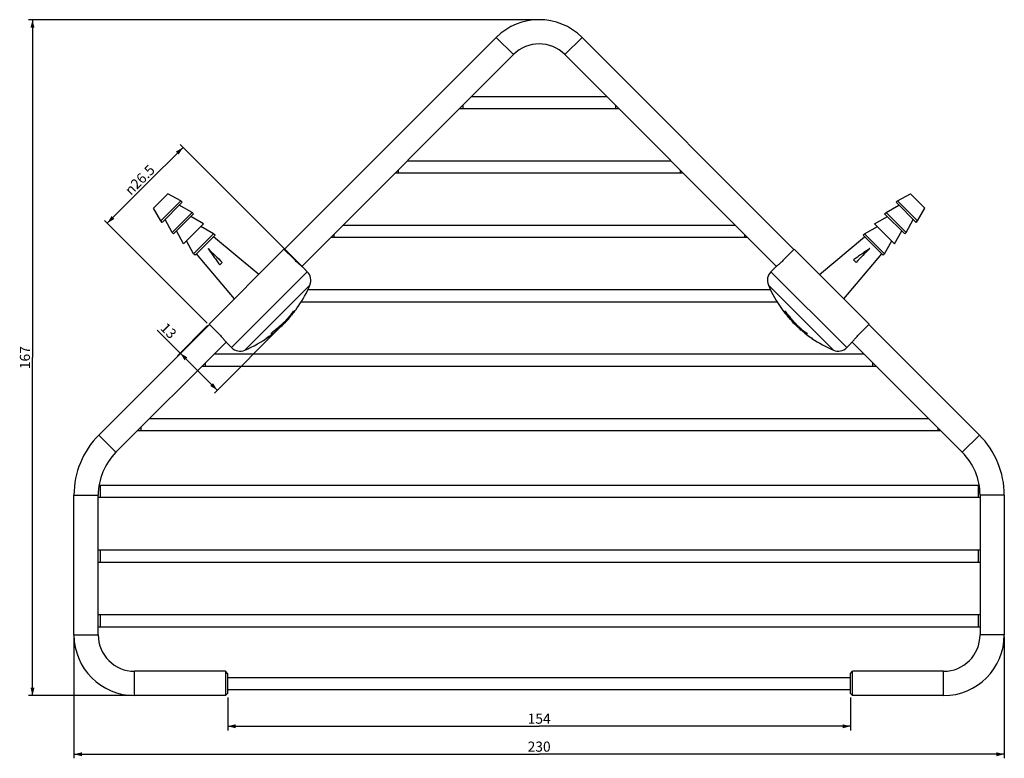
# Model space of a CAD drawing. Units: millimetres. Extents: x -240 to 734, y 7 to 414.
# Drawn here: x 491 to 734, y 47 to 230 of the extents above; entities that cross this region are included whole.
import ezdxf

# ---------------------------------------------------------------- set-up
doc = ezdxf.new("R2010")
doc.units = ezdxf.units.MM
doc.header["$LTSCALE"] = 23.1
doc.layers.get('0').update_dxf_attribs({"linetype": 'CONTINUOUS'})
doc.layers.add('02___PRT_ALL_AXES', color=7, linetype='CONTINUOUS')
doc.styles.get("Standard").update_dxf_attribs({"font": 'txt', "width": 0.8})
doc.styles.add('TEXTSTYLE_1', font='gdt', dxfattribs={"width": 0.8})
doc.dimstyles.new('DIMSTYLE_1', dxfattribs={"dimtxt": 2.5, "dimasz": 2, "dimexe": 1, "dimexo": 0.5, "dimtad": 1, "dimdsep": 46, "dimtxsty": 'Standard', "dimblk": '_FILLED', "dimblk1": '_FILLED', "dimblk2": '_FILLED', "dimcen": 0.09, "dimclrt": 5, "dimazin": 2, "dimtp": 0.01, "dimtm": 0.01, "dimtfac": 1, "dimtofl": 0, "dimtmove": 0, "dimatfit": 3, "dimldrblk": '_FILLED', "dimfxl": 0, "dimtolj": 1, "dimarcsym": 0})
doc.dimstyles.new('DIMSTYLE_2', dxfattribs={"dimtxt": 2.5, "dimasz": 2, "dimexe": 1, "dimexo": 0.5, "dimtad": 1, "dimdec": 1, "dimdsep": 46, "dimtxsty": 'Standard', "dimblk": '_FILLED', "dimblk1": '_FILLED', "dimblk2": '_FILLED', "dimcen": 0.09, "dimclrt": 5, "dimazin": 2, "dimtfac": 1, "dimtdec": 1, "dimtofl": 0, "dimtmove": 0, "dimatfit": 3, "dimldrblk": '_FILLED', "dimfxl": 0, "dimtolj": 1, "dimarcsym": 0})

# ---------------------------------------------------------------- blocks, each defined once
blk = doc.blocks.new('_FILLED')
at = {"color": 0, "linetype": 'ByBlock'}
blk.add_solid([(0, 0), (-1, 0.25), (-1, -0.25)], dxfattribs=at)
blk = doc.blocks.new('*D16')
at = {"color": 2, "linetype": 'Continuous'}
for p, q in [((531.03, 198.01), (521.66, 188.64)), ((561.4, 167.64), (530.32, 198.72)), ((512.29, 179.27), (521.66, 188.64)), ((537.01, 154.56), (511.58, 179.98))]:
    blk.add_line(p, q, dxfattribs=at)
at = {"color": 2, "linetype": 'Continuous', "xscale": 2, "yscale": 2, "zscale": 2}
for p, rotation in [((531.03, 198.01), 45), ((512.29, 179.27), 225)]:
    blk.add_blockref('_FILLED', p, dxfattribs=dict(at, rotation=rotation))
at = {"color": 5, "linetype": 'Continuous', "insert": (519.45, 190.85), "char_height": 2.5, "width": 11.3333, "attachment_point": 2, "rotation": 45, "line_spacing_factor": 0.9, "style": 'TEXTSTYLE_1'}
blk.add_mtext('{\\fgdt;n}\\ftxt;26.5', dxfattribs=at)
blk = doc.blocks.new('*D17')
at = {"color": 2, "linetype": 'Continuous'}
for p, q in [((537.11, 153.96), (529.63, 146.47)), ((556.31, 154.79), (538.81, 137.29)), ((534.92, 142.59), (524.63, 152.88)), ((530.34, 147.18), (534.92, 142.59)), ((539.51, 138), (534.92, 142.59))]:
    blk.add_line(p, q, dxfattribs=at)
at = {"color": 2, "linetype": 'Continuous', "xscale": 2, "yscale": 2, "zscale": 2}
for p, rotation in [((530.34, 147.18), 135), ((539.51, 138), 315)]:
    blk.add_blockref('_FILLED', p, dxfattribs=dict(at, rotation=rotation))
at = {"color": 5, "linetype": 'Continuous', "insert": (529.67, 152.26), "char_height": 2.5, "width": 4, "attachment_point": 3, "rotation": 315, "line_spacing_factor": 0.9}
blk.add_mtext('13', dxfattribs=at)
blk = doc.blocks.new('*D18')
at = {"color": 2, "linetype": 'Continuous'}
for p, q in [((618.57, 229.55), (492.82, 229.55)), ((493.82, 229.55), (493.82, 146.05)), ((493.82, 62.55), (493.82, 146.05)), ((518.57, 62.55), (492.82, 62.55))]:
    blk.add_line(p, q, dxfattribs=at)
at = {"color": 2, "linetype": 'Continuous', "xscale": 2, "yscale": 2, "zscale": 2}
for p, rotation in [((493.82, 229.55), 90), ((493.82, 62.55), 270)]:
    blk.add_blockref('_FILLED', p, dxfattribs=dict(at, rotation=rotation))
at = {"color": 5, "linetype": 'Continuous', "insert": (490.7, 146.05), "char_height": 2.5, "width": 6, "attachment_point": 2, "rotation": 90, "line_spacing_factor": 0.9}
blk.add_mtext('167', dxfattribs=at)
blk = doc.blocks.new('*D19')
at = {"color": 2, "linetype": 'Continuous'}
for p, q in [((504.07, 77.05), (504.07, 47.06)), ((734.07, 77.05), (734.07, 47.06)), ((504.07, 48.06), (619.07, 48.06)), ((734.07, 48.06), (619.07, 48.06))]:
    blk.add_line(p, q, dxfattribs=at)
at = {"color": 2, "linetype": 'Continuous', "xscale": 2, "yscale": 2, "zscale": 2, "rotation": 180}
blk.add_blockref('_FILLED', (504.07, 48.06), dxfattribs=at)
at = {"color": 2, "linetype": 'Continuous', "xscale": 2, "yscale": 2, "zscale": 2}
blk.add_blockref('_FILLED', (734.07, 48.06), dxfattribs=at)
at = {"color": 5, "linetype": 'Continuous', "insert": (619.07, 51.19), "char_height": 2.5, "width": 6, "attachment_point": 2, "line_spacing_factor": 0.9}
blk.add_mtext('230', dxfattribs=at)
blk = doc.blocks.new('*D20')
at = {"color": 2, "linetype": 'Continuous'}
for p, q in [((542.07, 62.05), (542.07, 53.97)), ((696.07, 62.05), (696.07, 53.97)), ((542.07, 54.97), (619.07, 54.97)), ((696.07, 54.97), (619.07, 54.97))]:
    blk.add_line(p, q, dxfattribs=at)
at = {"color": 2, "linetype": 'Continuous', "xscale": 2, "yscale": 2, "zscale": 2, "rotation": 180}
blk.add_blockref('_FILLED', (542.07, 54.97), dxfattribs=at)
at = {"color": 2, "linetype": 'Continuous', "xscale": 2, "yscale": 2, "zscale": 2}
blk.add_blockref('_FILLED', (696.07, 54.97), dxfattribs=at)
at = {"color": 5, "linetype": 'Continuous', "insert": (619.07, 58.1), "char_height": 2.5, "width": 6, "attachment_point": 2, "line_spacing_factor": 0.9}
blk.add_mtext('154', dxfattribs=at)

msp = doc.modelspace()

# ---------------------------------------------------------------- linework, layer by layer
at = {"color": 7, "linetype": 'Continuous'}
for p, q in [((556.062, 172.762), (608.46, 225.16)), ((608.46, 225.16), (612.702, 220.917)), ((629.673, 225.16), (625.43, 220.917)), ((629.673, 225.16), (682.071, 172.762)), ((560.393, 168.608), (612.702, 220.917)), ((625.43, 220.917), (677.74, 168.608)), ((602.394, 210.609), (635.739, 210.609)), ((599.394, 207.609), (638.739, 207.609)), ((600.181, 208.397), (600.181, 207.609)), ((637.981, 208.366), (637.981, 207.609)), ((584.241, 192.456), (584.241, 191.699)), ((586.484, 194.699), (651.649, 194.699)), ((653.941, 192.407), (653.941, 191.699)), ((583.484, 191.699), (654.649, 191.699)), ((570.574, 178.789), (667.559, 178.789)), ((567.574, 175.789), (670.559, 175.789)), ((568.331, 176.546), (568.331, 175.789)), ((669.831, 176.516), (669.831, 175.789)), ((537.467, 154.309), (555.991, 172.833)), ((555.991, 172.833), (558.466, 170.358)), ((682.141, 172.833), (679.667, 170.358)), ((682.141, 172.833), (700.665, 154.309)), ((540.719, 169.581), (540.1, 168.963)), ((561.755, 167.283), (560.809, 168.229)), ((676.377, 167.283), (677.323, 168.229)), ((697.414, 169.581), (696.795, 170.2)), ((561.898, 162.879), (676.236, 162.879)), ((559.465, 158.702), (559.42, 158.636)), ((559.466, 158.71), (559.491, 158.685)), ((559.491, 158.685), (559.494, 158.682)), ((560.272, 159.879), (677.86, 159.879)), ((557.41, 156.032), (557.407, 156.035)), ((557.46, 156.09), (557.41, 156.032)), ((557.432, 156.011), (557.41, 156.032)), ((557.435, 156.008), (557.432, 156.011)), ((557.883, 156.6), (557.894, 156.588)), ((557.894, 156.588), (557.899, 156.584)), ((557.899, 156.584), (557.903, 156.58)), ((557.903, 156.58), (557.907, 156.576)), ((557.907, 156.576), (557.908, 156.575)), ((559.048, 158.087), (559.037, 158.099)), ((559.087, 158.161), (559.04, 158.096)), ((559.054, 158.082), (559.048, 158.087)), ((559.057, 158.079), (559.054, 158.082)), ((559.061, 158.074), (559.057, 158.079)), ((559.062, 158.073), (559.061, 158.074)), ((679.129, 157.987), (679.123, 157.995)), ((679.154, 158.018), (679.161, 158.006)), ((680.554, 156.175), (680.529, 156.205)), ((680.574, 156.152), (680.554, 156.175)), ((680.556, 156.233), (680.559, 156.23)), ((680.559, 156.23), (680.604, 156.177)), ((510.217, 126.917), (537.538, 154.239)), ((537.467, 154.309), (539.942, 151.834)), ((555.238, 153.764), (555.183, 153.712)), ((555.254, 153.748), (555.235, 153.767)), ((555.258, 153.744), (555.26, 153.742)), ((555.261, 153.742), (555.262, 153.74)), ((556.272, 154.752), (556.253, 154.772)), ((556.301, 154.782), (556.272, 154.752)), ((556.424, 154.91), (556.301, 154.782)), ((556.328, 154.849), (556.541, 155.072)), ((556.564, 155.049), (556.541, 155.072)), ((556.564, 155.081), (556.549, 155.064)), ((556.598, 155.12), (556.564, 155.081)), ((556.632, 155.161), (556.598, 155.12)), ((556.601, 155.429), (556.612, 155.44)), ((556.637, 155.167), (556.632, 155.161)), ((556.659, 155.145), (556.634, 155.17)), ((556.688, 155.364), (556.649, 155.403)), ((556.691, 155.18), (556.659, 155.145)), ((556.913, 155.419), (556.896, 155.436)), ((681.026, 155.678), (681.002, 155.701)), ((681.074, 155.58), (681.075, 155.581)), ((681.075, 155.581), (681.076, 155.582)), ((681.102, 155.607), (681.076, 155.631)), ((681.076, 155.582), (681.077, 155.583)), ((681.077, 155.583), (681.078, 155.584)), ((681.101, 155.608), (681.134, 155.571)), ((681.596, 155.062), (681.544, 155.117)), ((681.574, 155.04), (681.573, 155.038)), ((681.577, 155.042), (681.574, 155.04)), ((681.58, 155.046), (681.599, 155.065)), ((682.584, 154.028), (682.604, 154.047)), ((682.614, 154), (682.584, 154.028)), ((682.742, 153.876), (682.614, 154)), ((682.681, 153.972), (682.904, 153.759)), ((682.881, 153.736), (682.904, 153.759)), ((682.913, 153.736), (682.896, 153.751)), ((682.952, 153.703), (682.913, 153.736)), ((682.993, 153.668), (682.952, 153.703)), ((682.977, 153.641), (683.002, 153.666)), ((683.012, 153.609), (682.977, 153.641)), ((682.999, 153.663), (682.993, 153.668)), ((683.196, 153.612), (683.235, 153.651)), ((683.251, 153.387), (683.268, 153.404)), ((683.262, 153.699), (683.272, 153.689)), ((700.665, 154.309), (698.19, 151.834)), ((700.594, 154.239), (727.915, 126.917)), ((552.282, 151.322), (552.294, 151.329)), ((552.313, 151.297), (552.305, 151.291)), ((554.068, 152.724), (554.071, 152.727)), ((554.071, 152.727), (554.123, 152.772)), ((554.125, 152.722), (554.095, 152.696)), ((554.149, 152.742), (554.125, 152.722)), ((554.623, 153.194), (554.599, 153.169)), ((554.693, 153.27), (554.67, 153.244)), ((554.693, 153.269), (554.729, 153.302)), ((554.717, 153.245), (554.716, 153.246)), ((554.718, 153.244), (554.717, 153.245)), ((554.719, 153.243), (554.718, 153.244)), ((554.72, 153.242), (554.719, 153.243)), ((683.84, 152.866), (683.843, 152.869)), ((683.843, 152.869), (683.864, 152.89)), ((683.864, 152.89), (683.867, 152.893)), ((683.922, 152.84), (683.864, 152.89)), ((684.408, 152.393), (684.407, 152.392)), ((684.412, 152.397), (684.408, 152.393)), ((684.416, 152.402), (684.412, 152.397)), ((684.421, 152.406), (684.416, 152.402)), ((684.432, 152.418), (684.421, 152.406)), ((685.906, 151.238), (685.907, 151.239)), ((685.907, 151.239), (685.911, 151.243)), ((685.911, 151.243), (685.914, 151.246)), ((685.914, 151.246), (685.92, 151.252)), ((685.92, 151.252), (685.931, 151.264)), ((685.993, 151.214), (685.928, 151.26)), ((514.46, 122.675), (541.692, 149.908)), ((543.017, 148.545), (542.071, 149.491)), ((686.534, 150.835), (686.468, 150.88)), ((686.517, 150.809), (686.514, 150.807)), ((686.542, 150.834), (686.517, 150.809)), ((695.116, 148.545), (696.061, 149.491)), ((696.44, 149.908), (723.673, 122.675)), ((538.754, 146.969), (699.378, 146.969)), ((535.754, 143.969), (702.378, 143.969)), ((536.511, 144.726), (536.511, 143.969)), ((701.511, 144.836), (701.511, 143.969)), ((522.844, 131.059), (715.288, 131.059)), ((510.217, 126.917), (514.46, 122.675)), ((519.844, 128.059), (718.288, 128.059)), ((520.601, 128.817), (520.601, 128.059)), ((717.601, 128.746), (717.601, 128.059)), ((727.915, 126.917), (723.673, 122.675)), ((510.278, 114.553), (727.851, 114.553)), ((510.566, 114.553), (510.566, 111.553)), ((727.566, 114.553), (727.566, 111.553)), ((504.066, 77.553), (504.066, 112.068)), ((504.066, 112.068), (510.066, 112.068)), ((510.066, 77.553), (510.066, 112.068)), ((734.066, 112.068), (728.066, 112.068)), ((728.066, 112.068), (728.066, 77.553)), ((734.066, 112.068), (734.066, 77.553)), ((510.066, 111.553), (728.066, 111.553)), ((510.066, 98.553), (728.066, 98.553)), ((510.566, 98.553), (510.566, 95.553)), ((727.566, 98.553), (727.566, 95.553)), ((510.066, 95.553), (728.066, 95.553)), ((510.066, 82.553), (728.066, 82.553)), ((510.566, 82.553), (510.566, 79.553)), ((727.566, 82.553), (727.566, 79.553)), ((510.066, 79.553), (728.066, 79.553)), ((504.066, 77.553), (510.066, 77.553)), ((734.066, 77.553), (728.066, 77.553)), ((519.066, 62.553), (519.066, 68.553)), ((541.566, 68.553), (519.066, 68.553)), ((542.066, 68.053), (541.566, 68.553)), ((541.566, 68.553), (541.566, 62.553)), ((696.066, 68.053), (696.566, 68.553)), ((719.066, 68.553), (696.566, 68.553)), ((696.566, 62.553), (696.566, 68.553)), ((719.066, 62.553), (719.066, 68.553)), ((542.066, 68.053), (542.066, 63.053)), ((542.066, 67.053), (696.066, 67.053)), ((696.066, 63.053), (696.066, 68.053)), ((542.066, 64.053), (696.066, 64.053)), ((541.566, 62.553), (519.066, 62.553)), ((542.066, 63.053), (541.566, 62.553)), ((696.066, 63.053), (696.566, 62.553)), ((719.066, 62.553), (696.566, 62.553))]:
    msp.add_line(p, q, dxfattribs=at)
for centre, radius, start, end in [((619.066, 214.553), 15, 45, 135), ((619.066, 214.553), 9, 45, 135), ((825.104, 463.661), 409.094, 225.279, 225.96011), ((1700.74, 1358.442), 1661.035, 225.535678, 225.703427), ((991.493, -114.804), 409.094, 135.279, 135.96011), ((1886.274, -990.44), 1661.035, 135.535678, 135.703427), ((534.521, 175.78), 30.266, 325.60285, 337.08188), ((703.612, 175.78), 30.266, 202.91812, 216.00753), ((534.521, 175.78), 30.227, 324.20164, 325.61671), ((534.52, 175.78), 30.231, 324.35245, 325.45294), ((684.869, 162.156), 7.095, 209.13939, 215.90662), ((703.613, 175.781), 30.228, 214.40312, 215.98826), ((534.521, 175.78), 30.266, 318.17922, 319.21007), ((534.52, 175.78), 30.228, 319.21555, 320.61505), ((534.521, 175.78), 30.231, 319.35924, 320.61428), ((534.515, 175.784), 30.27, 320.60884, 324.19019), ((534.515, 175.784), 30.272, 320.60843, 324.18952), ((684.679, 162.019), 6.86, 215.99956, 219.47232), ((685.376, 161.717), 7.238, 210.84507, 211.56921), ((685.239, 161.632), 7.077, 211.55982, 216.84556), ((685.103, 161.534), 6.909, 216.87171, 217.58362), ((703.612, 175.78), 30.266, 217.58386, 218.7305), ((685.354, 161.136), 6.861, 218.7303, 219.51377), ((685.312, 161.101), 6.806, 219.51069, 224.91761), ((685.795, 160.669), 6.904, 216.83543, 219.63273), ((685.754, 160.636), 6.851, 219.63593, 220.29789), ((685.291, 161.082), 6.778, 224.92397, 225.68022), ((685.721, 160.608), 6.808, 220.88618, 224.37649), ((703.612, 175.78), 30.227, 220.43101, 221.86417), ((703.612, 175.78), 30.266, 220.65437, 221.86822), ((685.709, 160.596), 6.791, 224.3787, 226.11854), ((534.521, 175.78), 30.231, 311.86461, 313.11662), ((534.521, 175.78), 30.227, 311.95637, 313.25991), ((534.517, 175.783), 30.231, 313.26016, 316.17491), ((534.518, 175.783), 30.258, 313.26168, 315.96992), ((534.517, 175.783), 30.269, 313.26231, 316.04688), ((539.078, 171.386), 23.934, 316.04591, 316.22593), ((541.262, 169.296), 20.911, 316.22235, 316.46752), ((545.915, 166.201), 15.225, 314.6529, 314.77149), ((546.236, 165.878), 14.771, 314.77032, 315.13948), ((531.794, 178.519), 34.126, 316.84909, 317.16175), ((537.36, 173.359), 26.536, 317.16136, 317.32453), ((541.896, 169.179), 20.368, 317.31955, 317.50244), ((547.719, 163.851), 12.475, 317.47766, 317.87336), ((550.769, 161.091), 8.362, 317.88187, 318.03005), ((685.713, 160.601), 6.797, 226.40834, 226.98709), ((703.612, 175.78), 30.231, 221.86461, 223.11662), ((703.612, 175.78), 30.227, 221.95637, 223.25991), ((703.615, 175.783), 30.269, 223.26231, 226.04688), ((703.615, 175.783), 30.258, 223.26168, 225.96992), ((703.615, 175.783), 30.231, 223.26016, 226.17491), ((699.218, 171.222), 23.934, 226.04591, 226.22593), ((697.128, 169.038), 20.911, 226.22235, 226.46752), ((706.351, 178.506), 34.126, 226.84909, 227.16175), ((701.191, 172.94), 26.536, 227.16136, 227.32453), ((694.033, 164.385), 15.225, 224.6529, 224.77149), ((697.011, 168.404), 20.368, 227.31955, 227.50244), ((693.711, 164.065), 14.771, 224.77032, 225.13948), ((691.683, 162.581), 12.475, 227.47766, 227.87336), ((534.521, 175.78), 30.266, 292.91812, 306.00753), ((534.52, 175.781), 30.228, 304.40312, 305.98826), ((548.144, 157.037), 7.095, 299.13939, 305.90662), ((548.583, 157.543), 7.238, 300.84507, 301.56921), ((548.281, 156.847), 6.86, 305.99956, 309.47232), ((548.668, 157.407), 7.077, 301.55982, 306.84556), ((548.766, 157.271), 6.909, 306.87171, 307.58362), ((534.521, 175.78), 30.266, 307.58386, 308.7305), ((549.164, 157.522), 6.861, 308.7303, 309.51377), ((549.199, 157.479), 6.806, 309.51069, 314.91761), ((549.631, 157.962), 6.904, 306.83543, 309.63273), ((549.219, 157.459), 6.778, 314.92397, 315.68022), ((549.664, 157.922), 6.851, 309.63593, 310.29789), ((534.52, 175.78), 30.227, 310.43101, 311.86417), ((549.693, 157.889), 6.808, 310.88618, 314.37649), ((534.521, 175.78), 30.266, 310.65437, 311.86822), ((549.704, 157.877), 6.791, 314.3787, 316.11854), ((549.7, 157.881), 6.797, 316.40834, 316.98709), ((688.923, 159.532), 8.362, 227.88187, 228.03005), ((703.612, 175.78), 30.266, 228.17922, 229.21007), ((703.613, 175.781), 30.228, 229.21555, 230.61505), ((703.612, 175.78), 30.231, 229.35924, 230.61428), ((703.616, 175.786), 30.272, 230.60843, 234.18952), ((703.616, 175.786), 30.27, 230.60884, 234.19019), ((703.612, 175.78), 30.227, 234.20164, 235.61671), ((703.612, 175.78), 30.231, 234.35245, 235.45294), ((703.612, 175.78), 30.266, 235.60285, 247.08188), ((525.066, 112.068), 21, 135, 180), ((713.066, 112.068), 21, 0, 45), ((525.066, 112.068), 15, 135, 180), ((713.066, 112.068), 15, 0, 45), ((519.066, 77.553), 15, 180, 270), ((519.066, 77.553), 9, 180, 270), ((719.066, 77.553), 15, 270, 360), ((719.066, 77.553), 9, 270, 360)]:
    msp.add_arc(centre, radius, start, end, dxfattribs=at)
for points, knots in [([(537.243, 172.983), (537.272, 172.941), (537.33, 172.856), (537.445, 172.686), (537.592, 172.476), (537.77, 172.224), (538.008, 171.889), (538.307, 171.472), (538.666, 170.97), (539.025, 170.469), (539.503, 169.8), (539.861, 169.298), (540.1, 168.963)], [0, 0, 0, 0, 0.0312115, 0.0624269, 0.1248667, 0.1873177, 0.2497792, 0.3747322, 0.4997225, 0.6247472, 0.7498035, 1, 1, 1, 1]), ([(700.815, 173.057), (700.773, 173.028), (700.688, 172.971), (700.518, 172.855), (700.308, 172.708), (700.056, 172.53), (699.722, 172.292), (699.304, 171.993), (698.803, 171.634), (698.301, 171.275), (697.632, 170.797), (697.13, 170.439), (696.795, 170.2)], [0, 0, 0, 0, 0.0312115, 0.0624269, 0.1248667, 0.1873177, 0.2497792, 0.3747322, 0.4997225, 0.6247472, 0.7498035, 1, 1, 1, 1]), ([(560.809, 168.229), (560.752, 168.286), (560.619, 168.41), (560.395, 168.607), (560.129, 168.835), (559.713, 169.194), (559.147, 169.696), (558.696, 170.128), (558.466, 170.358)], [0, 0, 0, 0, 0.0765517, 0.1715069, 0.2829209, 0.4085198, 0.6920661, 1, 1, 1, 1]), ([(679.667, 170.358), (679.437, 170.128), (678.986, 169.696), (678.42, 169.194), (678.003, 168.835), (677.737, 168.607), (677.513, 168.41), (677.38, 168.286), (677.323, 168.229)], [0, 0, 0, 0, 0.3079343, 0.5914806, 0.7170794, 0.8284933, 0.9234484, 1, 1, 1, 1]), ([(558.316, 157.593), (558.319, 157.577), (558.313, 157.532), (558.285, 157.455), (558.23, 157.352), (558.117, 157.17), (557.933, 156.918), (557.686, 156.607), (557.421, 156.297), (557.151, 155.996), (556.878, 155.707), (556.694, 155.52), (556.601, 155.429)], [0, 0, 0, 0, 0.0180949, 0.0467105, 0.0885576, 0.1434514, 0.2779268, 0.4243544, 0.5717984, 0.7173525, 0.8602875, 1, 1, 1, 1]), ([(556.612, 155.44), (556.779, 155.612), (557.104, 155.965), (557.487, 156.422), (557.773, 156.794), (557.972, 157.066), (558.152, 157.331), (558.265, 157.506), (558.316, 157.593)], [0, 0, 0, 0, 0.2613783, 0.5229161, 0.6501131, 0.7730512, 0.8903506, 1, 1, 1, 1]), ([(558.409, 157.49), (558.385, 157.45), (558.331, 157.368), (558.246, 157.243), (558.155, 157.113), (558.024, 156.934), (557.851, 156.706), (557.633, 156.433), (557.405, 156.159), (557.093, 155.8), (556.852, 155.536), (556.688, 155.364)], [0, 0, 0, 0, 0.0511552, 0.1069415, 0.1651396, 0.2253093, 0.3500409, 0.4784919, 0.6087696, 0.7396287, 1, 1, 1, 1]), ([(556.706, 155.459), (556.858, 155.613), (557.239, 156.014), (557.809, 156.69), (558.214, 157.221), (558.409, 157.49)], [0, 0, 0, 0, 0.2448861, 0.6248838, 1, 1, 1, 1]), ([(679.814, 157.597), (679.862, 157.541), (679.958, 157.426), (680.152, 157.192), (680.397, 156.898), (680.693, 156.543), (681.086, 156.074), (681.571, 155.501), (681.96, 155.049), (682.152, 154.828)], [0, 0, 0, 0, 0.0614565, 0.1241976, 0.2509492, 0.3787181, 0.5063727, 0.7579853, 1, 1, 1, 1]), ([(682.085, 154.77), (681.898, 154.984), (681.525, 155.431), (680.962, 156.125), (680.386, 156.848), (680.004, 157.345), (679.814, 157.597)], [0, 0, 0, 0, 0.2350072, 0.4817375, 0.7387648, 1, 1, 1, 1]), ([(552.703, 151.982), (552.759, 152.03), (552.875, 152.126), (553.108, 152.32), (553.402, 152.565), (553.757, 152.861), (554.226, 153.254), (554.799, 153.739), (555.251, 154.128), (555.472, 154.32)], [0, 0, 0, 0, 0.0614565, 0.1241976, 0.2509492, 0.3787181, 0.5063727, 0.7579853, 1, 1, 1, 1]), ([(555.53, 154.253), (555.316, 154.066), (554.869, 153.693), (554.176, 153.13), (553.452, 152.554), (552.955, 152.172), (552.703, 151.982)], [0, 0, 0, 0, 0.2350072, 0.4817375, 0.7387648, 1, 1, 1, 1]), ([(555.472, 154.32), (555.667, 154.49), (556.055, 154.834), (556.432, 155.188), (556.616, 155.37)], [0, 0, 0, 0, 0.5006781, 1, 1, 1, 1]), ([(556.688, 155.364), (556.499, 155.164), (556.122, 154.784), (555.726, 154.423), (555.53, 154.253)], [0, 0, 0, 0, 0.5143718, 1, 1, 1, 1]), ([(556.422, 154.893), (556.432, 154.904), (556.453, 154.925), (556.482, 154.956), (556.508, 154.985), (556.531, 155.009), (556.547, 155.027), (556.558, 155.039), (556.562, 155.044), (556.565, 155.048), (556.564, 155.049)], [0, 0, 0, 0, 0.2124864, 0.4167375, 0.6052523, 0.765058, 0.8832604, 0.9553514, 0.9903614, 1, 1, 1, 1]), ([(556.564, 155.049), (556.564, 155.049), (556.561, 155.046), (556.556, 155.043), (556.545, 155.032), (556.529, 155.017), (556.508, 154.996), (556.483, 154.97), (556.454, 154.94), (556.434, 154.92), (556.424, 154.91)], [0, 0, 0, 0, 0.0101575, 0.0444602, 0.1136446, 0.2248509, 0.3803143, 0.5689269, 0.7782234, 1, 1, 1, 1]), ([(556.541, 155.072), (556.57, 155.102), (556.676, 155.212), (556.783, 155.321), (556.861, 155.4)], [0, 0, 0, 0, 0.2736338, 1, 1, 1, 1]), ([(556.861, 155.4), (556.874, 155.414), (556.918, 155.459), (556.963, 155.503), (556.995, 155.534)], [0, 0, 0, 0, 0.2956845, 1, 1, 1, 1]), ([(557.069, 155.598), (557.069, 155.598), (557.068, 155.595), (557.065, 155.591), (557.059, 155.583), (557.051, 155.573), (557.039, 155.559), (557.017, 155.534), (556.999, 155.514), (556.986, 155.499)], [0, 0, 0, 0, 0.0159267, 0.0578073, 0.1294618, 0.2331966, 0.3709432, 0.5442983, 1, 1, 1, 1]), ([(556.995, 155.534), (557.006, 155.544), (557.021, 155.559), (557.039, 155.576), (557.049, 155.585), (557.057, 155.591), (557.063, 155.596), (557.066, 155.598), (557.068, 155.599), (557.069, 155.598)], [0, 0, 0, 0, 0.453993, 0.6262824, 0.7635144, 0.8672591, 0.9395321, 0.9825485, 1, 1, 1, 1]), ([(681.078, 155.584), (681.079, 155.586), (681.086, 155.592), (681.093, 155.599), (681.099, 155.604)], [0, 0, 0, 0, 0.174661, 1, 1, 1, 1]), ([(683.196, 153.612), (682.996, 153.801), (682.616, 154.178), (682.256, 154.574), (682.085, 154.77)], [0, 0, 0, 0, 0.5143718, 1, 1, 1, 1]), ([(682.152, 154.828), (682.322, 154.633), (682.666, 154.246), (683.02, 153.868), (683.202, 153.684)], [0, 0, 0, 0, 0.5006781, 1, 1, 1, 1]), ([(682.725, 153.878), (682.736, 153.868), (682.757, 153.848), (682.788, 153.819), (682.817, 153.792), (682.841, 153.77), (682.859, 153.754), (682.871, 153.742), (682.877, 153.738), (682.88, 153.735), (682.881, 153.736)], [0, 0, 0, 0, 0.2124864, 0.4167375, 0.6052523, 0.765058, 0.8832604, 0.9553514, 0.9903614, 1, 1, 1, 1]), ([(682.881, 153.736), (682.881, 153.736), (682.878, 153.74), (682.875, 153.745), (682.864, 153.755), (682.849, 153.771), (682.828, 153.792), (682.802, 153.818), (682.773, 153.846), (682.752, 153.866), (682.742, 153.876)], [0, 0, 0, 0, 0.0101575, 0.0444602, 0.1136446, 0.2248509, 0.3803143, 0.5689269, 0.7782234, 1, 1, 1, 1]), ([(682.904, 153.759), (682.934, 153.73), (683.044, 153.624), (683.154, 153.518), (683.233, 153.44)], [0, 0, 0, 0, 0.2736338, 1, 1, 1, 1]), ([(685.322, 151.892), (685.282, 151.916), (685.2, 151.969), (685.076, 152.054), (684.946, 152.145), (684.766, 152.276), (684.538, 152.449), (684.265, 152.668), (683.992, 152.895), (683.632, 153.207), (683.368, 153.448), (683.196, 153.612)], [0, 0, 0, 0, 0.0511552, 0.1069415, 0.1651396, 0.2253093, 0.3500409, 0.4784919, 0.6087696, 0.7396287, 1, 1, 1, 1]), ([(683.233, 153.44), (683.246, 153.426), (683.291, 153.382), (683.335, 153.337), (683.366, 153.305)], [0, 0, 0, 0, 0.2956845, 1, 1, 1, 1]), ([(685.425, 151.984), (685.409, 151.981), (685.364, 151.987), (685.288, 152.016), (685.184, 152.07), (685.002, 152.184), (684.75, 152.367), (684.439, 152.615), (684.129, 152.879), (683.828, 153.149), (683.539, 153.422), (683.352, 153.606), (683.262, 153.699)], [0, 0, 0, 0, 0.0180949, 0.0467105, 0.0885576, 0.1434514, 0.2779268, 0.4243544, 0.5717984, 0.7173525, 0.8602875, 1, 1, 1, 1]), ([(683.272, 153.689), (683.444, 153.522), (683.797, 153.196), (684.254, 152.814), (684.626, 152.527), (684.898, 152.329), (685.164, 152.148), (685.339, 152.035), (685.425, 151.984)], [0, 0, 0, 0, 0.2613783, 0.5229161, 0.6501131, 0.7730512, 0.8903506, 1, 1, 1, 1]), ([(683.291, 153.595), (683.445, 153.442), (683.846, 153.061), (684.522, 152.491), (685.054, 152.087), (685.322, 151.892)], [0, 0, 0, 0, 0.2448861, 0.6248838, 1, 1, 1, 1]), ([(539.942, 151.834), (540.172, 151.605), (540.604, 151.154), (541.107, 150.587), (541.465, 150.171), (541.694, 149.905), (541.891, 149.681), (542.014, 149.548), (542.071, 149.491)], [0, 0, 0, 0, 0.3079343, 0.5914806, 0.7170794, 0.8284933, 0.9234484, 1, 1, 1, 1]), ([(554.716, 153.246), (554.715, 153.247), (554.708, 153.254), (554.701, 153.261), (554.696, 153.267)], [0, 0, 0, 0, 0.174661, 1, 1, 1, 1]), ([(683.431, 153.231), (683.43, 153.231), (683.427, 153.232), (683.423, 153.235), (683.415, 153.241), (683.405, 153.249), (683.391, 153.261), (683.366, 153.283), (683.346, 153.301), (683.331, 153.314)], [0, 0, 0, 0, 0.0159267, 0.0578073, 0.1294618, 0.2331966, 0.3709432, 0.5442983, 1, 1, 1, 1]), ([(683.366, 153.305), (683.377, 153.294), (683.391, 153.28), (683.408, 153.261), (683.417, 153.251), (683.423, 153.243), (683.428, 153.237), (683.43, 153.234), (683.431, 153.232), (683.431, 153.231)], [0, 0, 0, 0, 0.453993, 0.6262824, 0.7635144, 0.8672591, 0.9395321, 0.9825485, 1, 1, 1, 1]), ([(696.061, 149.491), (696.119, 149.548), (696.242, 149.681), (696.439, 149.905), (696.667, 150.171), (697.026, 150.587), (697.528, 151.154), (697.96, 151.605), (698.19, 151.834)], [0, 0, 0, 0, 0.0765517, 0.1715069, 0.2829209, 0.4085198, 0.6920661, 1, 1, 1, 1])]:
    msp.add_open_spline(points, degree=3, knots=knots, dxfattribs=at)
at = {"layer": '02___PRT_ALL_AXES', "color": 7, "linetype": 'Continuous'}
for p, q in [((527.284, 186.552), (523.748, 183.017)), ((530.466, 184.784), (527.284, 186.552)), ((707.667, 184.784), (710.849, 186.552)), ((714.384, 183.017), (710.849, 186.552)), ((525.516, 179.835), (523.748, 183.017)), ((530.466, 184.784), (525.516, 179.835)), ((530.819, 184.431), (525.87, 179.481)), ((533.294, 181.956), (530.112, 183.724)), ((530.819, 184.431), (530.466, 184.784)), ((704.838, 181.956), (708.02, 183.724)), ((707.313, 184.431), (707.667, 184.784)), ((712.263, 179.481), (707.313, 184.431)), ((712.616, 179.835), (707.667, 184.784)), ((712.616, 179.835), (714.384, 183.017)), ((528.344, 177.006), (526.577, 180.188)), ((533.294, 181.956), (528.344, 177.006)), ((533.648, 181.602), (528.698, 176.653)), ((536.123, 179.127), (532.941, 180.895)), ((533.648, 181.602), (533.294, 181.956)), ((702.01, 179.127), (705.192, 180.895)), ((704.485, 181.602), (704.838, 181.956)), ((709.434, 176.653), (704.485, 181.602)), ((709.788, 177.006), (704.838, 181.956)), ((709.788, 177.006), (711.556, 180.188)), ((525.87, 179.481), (525.516, 179.835)), ((536.123, 179.127), (531.173, 174.178)), ((538.597, 176.653), (535.415, 178.42)), ((699.535, 176.653), (702.717, 178.42)), ((706.96, 174.178), (702.01, 179.127)), ((712.263, 179.481), (712.616, 179.835)), ((528.698, 176.653), (528.344, 177.006)), ((531.173, 174.178), (529.405, 177.36)), ((538.597, 176.653), (533.648, 171.703)), ((538.951, 176.299), (534.001, 171.349)), ((538.951, 176.299), (538.597, 176.653)), ((549.734, 166.576), (538.597, 175.945)), ((688.398, 166.576), (699.535, 175.945)), ((699.181, 176.299), (699.535, 176.653)), ((704.131, 171.349), (699.181, 176.299)), ((704.485, 171.703), (699.535, 176.653)), ((706.96, 174.178), (708.727, 177.36)), ((709.434, 176.653), (709.788, 177.006)), ((533.648, 171.703), (531.88, 174.885)), ((704.485, 171.703), (706.252, 174.885)), ((534.001, 171.349), (533.648, 171.703)), ((543.724, 160.566), (534.355, 171.703)), ((694.408, 160.566), (703.778, 171.703)), ((704.131, 171.349), (704.485, 171.703)), ((560.809, 168.229), (561.755, 167.283)), ((677.323, 168.229), (676.377, 167.283)), ((543.017, 148.545), (561.755, 167.283)), ((676.377, 167.283), (695.116, 148.545)), ((546.306, 147.903), (562.397, 163.994)), ((675.735, 163.994), (691.826, 147.903)), ((679.628, 157.32), (680.002, 156.844)), ((552.98, 151.795), (553.456, 152.17)), ((542.071, 149.491), (543.017, 148.545)), ((696.061, 149.491), (695.116, 148.545))]:
    msp.add_line(p, q, dxfattribs=at)
for centre, radius, start, end in [((559.634, 165.162), 3, 337.08188, 45), ((678.499, 165.162), 3, 135, 202.91812), ((534.521, 175.78), 30.266, 325.60285, 337.08188), ((703.612, 175.78), 30.266, 202.91812, 216.00753), ((534.521, 175.78), 30.266, 318.17082, 319.21007), ((703.612, 175.78), 30.266, 220.65437, 221.86822), ((534.521, 175.78), 30.266, 292.91812, 306.00753), ((534.521, 175.78), 30.266, 310.65437, 311.86822), ((703.612, 175.78), 30.266, 228.17082, 229.21007), ((545.138, 150.666), 3, 225, 292.91812), ((703.612, 175.78), 30.266, 235.60285, 247.08188), ((692.994, 150.666), 3, 247.08188, 315)]:
    msp.add_arc(centre, radius, start, end, dxfattribs=at)

# ---------------------------------------------------------------- dimensions: what is measured, and where the dimension line sits
at = {"color": 2, "linetype": 'Continuous'}
for base, p1, p2, angle, dimstyle, picture, middle in [((493.822, 229.553), (519.066, 62.553), (619.066, 229.553), 90, 'DIMSTYLE_1', '*D18', (493.822, 146.303)), ((539.513, 137.999), (537.467, 154.309), (556.659, 155.145), 315, 'DIMSTYLE_2', '*D17', (526.266, 151.246))]:
    dim = msp.add_linear_dim(base=base, p1=p1, p2=p2, angle=angle, dimstyle=dimstyle, dxfattribs=at)
    dim.commit()
    dim.dimension.update_dxf_attribs({"geometry": picture, "text_midpoint": middle, "dimtype": 160})
dim = msp.add_linear_dim(base=(531.026, 198.013), p1=(537.36, 154.202), p2=(561.755, 167.283), angle=45, text='%%c<>', dimstyle='DIMSTYLE_1', dxfattribs=at)
dim.commit()
dim.dimension.update_dxf_attribs({"geometry": '*D16', "text_midpoint": (521.657, 188.644), "dimtype": 160})
for base, p1, p2, picture, middle in [((734.066, 48.061), (504.066, 77.553), (734.066, 77.553), '*D19', (619.066, 48.061)), ((696.066, 54.972), (542.066, 62.553), (696.066, 62.553), '*D20', (619.379, 54.972))]:
    dim = msp.add_linear_dim(base=base, p1=p1, p2=p2, dimstyle='DIMSTYLE_1', dxfattribs=at)
    dim.commit()
    dim.dimension.update_dxf_attribs({"geometry": picture, "text_midpoint": middle, "dimtype": 160})

doc.saveas('drawing.dxf')
